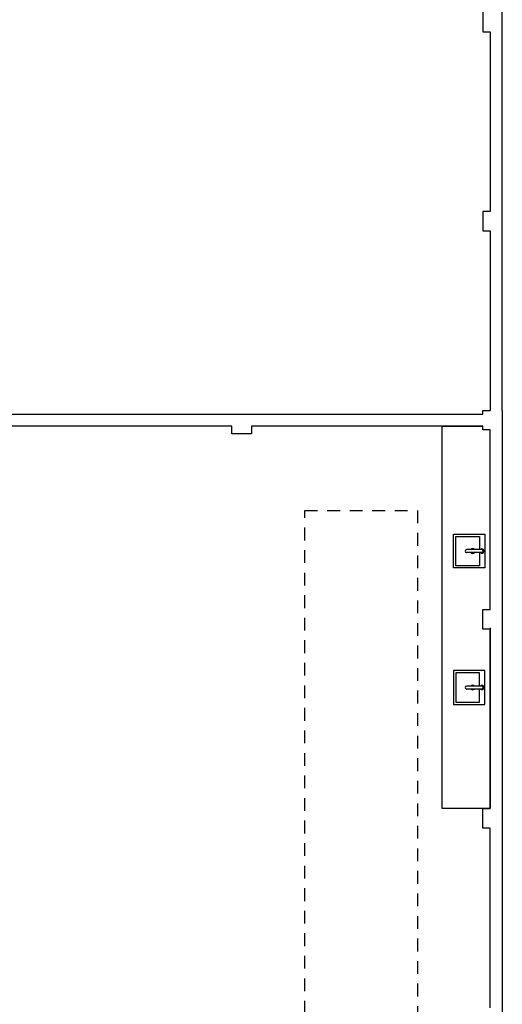
# Model space of a CAD drawing. Units: millimetres. Extents: x 1127 to 1451, y -2742 to -916.
# Drawn here: x 1357 to 1364, y -1359 to -1346 of the extents above; entities that cross this region are included whole.
import ezdxf

# ---------------------------------------------------------------- set-up
doc = ezdxf.new("R2010")
doc.units = ezdxf.units.MM
doc.linetypes.add('DASHED', pattern=[0.3, 0.17, -0.13])

msp = doc.modelspace()

# ---------------------------------------------------------------- linework, layer by layer
for p, q in [((1363.545, -1351.47, 0), (1363.545, -1345.036, 0)), ((1363.285, -1346.17, 0), (1363.285, -1346.43, 0)), ((1363.285, -1346.43, 0), (1363.385, -1346.43, 0)), ((1363.385, -1346.43, 0), (1363.385, -1348.82, 0)), ((1363.385, -1348.82, 0), (1363.285, -1348.82, 0)), ((1363.285, -1348.82, 0), (1363.285, -1349.08, 0)), ((1363.285, -1349.08, 0), (1363.385, -1349.08, 0)), ((1363.385, -1349.08, 0), (1363.385, -1351.47, 0)), ((1356.86, -1351.52, 0), (1363.285, -1351.52, 0)), ((1363.285, -1351.52, 0), (1363.285, -1351.47, 0)), ((1363.285, -1351.47, 0), (1363.385, -1351.47, 0)), ((1363.545, -1351.47, 0), (1363.545, -1362.33, 0)), ((1359.947, -1351.68, 0), (1356.86, -1351.68, 0)), ((1359.947, -1351.78, 0), (1359.947, -1351.68, 0)), ((1363.285, -1351.68, 0), (1360.207, -1351.68, 0)), ((1360.207, -1351.68, 0), (1360.207, -1351.78, 0)), ((1362.745, -1356.77, 0), (1362.745, -1351.68, 0)), ((1362.745, -1351.68, 0), (1363.285, -1351.68, 0)), ((1363.285, -1351.73, 0), (1363.285, -1351.68, 0)), ((1360.207, -1351.78, 0), (1359.947, -1351.78, 0)), ((1363.385, -1351.73, 0), (1363.285, -1351.73, 0)), ((1363.385, -1354.12, 0), (1363.385, -1351.73, 0)), ((1362.897, -1353.567, 0), (1362.897, -1353.117, 0)), ((1362.897, -1353.117, 0), (1363.312, -1353.117, 0)), ((1362.927, -1353.537, 0), (1362.927, -1353.147, 0)), ((1362.927, -1353.147, 0), (1363.244, -1353.147, 0)), ((1363.244, -1353.147, 0), (1363.244, -1353.322, 0)), ((1363.312, -1353.117, 0), (1363.312, -1353.567, 0)), ((1363.273, -1353.322, 0), (1363.071, -1353.322, 0)), ((1363.273, -1353.362, 0), (1363.071, -1353.362, 0)), ((1363.244, -1353.362, 0), (1363.244, -1353.537, 0)), ((1363.244, -1353.537, 0), (1362.927, -1353.537, 0)), ((1363.312, -1353.567, 0), (1362.897, -1353.567, 0)), ((1363.285, -1354.38, 0), (1363.285, -1354.12, 0)), ((1363.285, -1354.12, 0), (1363.385, -1354.12, 0)), ((1363.385, -1354.38, 0), (1363.285, -1354.38, 0)), ((1363.385, -1354.365, 0), (1363.385, -1356.77, 0)), ((1363.385, -1356.77, 0), (1363.385, -1354.38, 0)), ((1363.312, -1354.933, 0), (1362.897, -1354.933, 0)), ((1362.897, -1354.933, 0), (1362.897, -1355.383, 0)), ((1363.244, -1354.963, 0), (1362.927, -1354.963, 0)), ((1362.927, -1354.963, 0), (1362.927, -1355.353, 0)), ((1363.244, -1355.138, 0), (1363.244, -1354.963, 0)), ((1363.312, -1355.383, 0), (1363.312, -1354.933, 0)), ((1363.273, -1355.138, 0), (1363.071, -1355.138, 0)), ((1363.273, -1355.178, 0), (1363.071, -1355.178, 0)), ((1363.244, -1355.353, 0), (1363.244, -1355.178, 0)), ((1362.897, -1355.383, 0), (1363.312, -1355.383, 0)), ((1362.927, -1355.353, 0), (1363.244, -1355.353, 0)), ((1363.385, -1356.77, 0), (1362.745, -1356.77, 0)), ((1363.285, -1357.03, 0), (1363.285, -1356.77, 0)), ((1363.285, -1356.77, 0), (1363.385, -1356.77, 0)), ((1363.385, -1357.03, 0), (1363.285, -1357.03, 0)), ((1363.385, -1359.42, 0), (1363.385, -1357.03, 0))]:
    msp.add_line(p, q)
at = {"color": 9, "linetype": 'DASHED'}
for p, q in [((1360.916, -1361, 0), (1360.915, -1352.8, 0)), ((1360.915, -1352.8, 0), (1362.415, -1352.8, 0)), ((1362.415, -1352.8, 0), (1362.416, -1361, 0))]:
    msp.add_line(p, q, dxfattribs=at)
for centre, radius, start, end in [((1363.071, -1353.342, 0), 0.02, 90, 270), ((1363.151, -1353.342, 0), 0.0307, 40.7218, 139.2782), ((1363.151, -1353.342, 0), 0.0307, 220.7218, 319.2782), ((1363.273, -1353.342, 0), 0.028, 225.5847, 134.4153), ((1363.273, -1353.342, 0), 0.02, 270, 90), ((1363.071, -1355.158, 0), 0.02, 90, 270), ((1363.151, -1355.158, 0), 0.0307, 40.7218, 139.2782), ((1363.151, -1355.158, 0), 0.0307, 220.7218, 319.2782), ((1363.273, -1355.158, 0), 0.028, 225.5847, 134.4153), ((1363.273, -1355.158, 0), 0.02, 270, 90)]:
    msp.add_arc(centre, radius, start, end)

doc.saveas('drawing.dxf')
